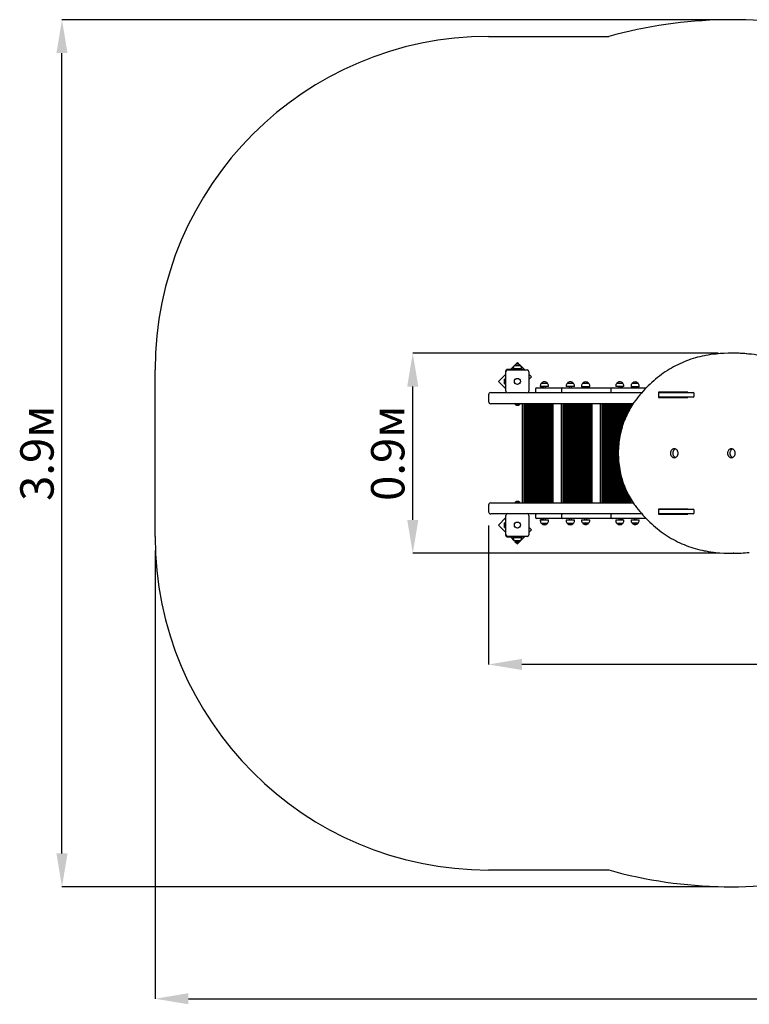
# Model space of a CAD drawing. Units: millimetres. Extents: x 1.31 to 9.12, y 2.12 to 6.55.
# Drawn here: x 1.31 to 4.59, y 2.12 to 6.55 of the extents above; entities that cross this region are included whole.
import ezdxf

# ---------------------------------------------------------------- set-up
doc = ezdxf.new("R2010")
doc.units = ezdxf.units.MM
doc.header["$LTSCALE"] = 50
doc.header["$PDSIZE"] = -1
doc.linetypes.add('SLD-Сплошная', pattern=[0])
doc.layers.add('ПРИМЕЧАНИЯ', color=7, linetype='SLD-Сплошная')
doc.styles.add('SLDTEXTSTYLE3', font='isocpeui.ttf')
doc.dimstyles.new('SLDDIMSTYLE4', dxfattribs={"dimtxt": 0.15, "dimasz": 0.15, "dimexe": 0, "dimexo": 0.0625, "dimgap": 0.0375, "dimtad": 2, "dimrnd": 1e-09, "dimzin": 12, "dimdsep": 46, "dimtxsty": 'SLDTEXTSTYLE3', "dimsah": 1, "dimcen": 0.09, "dimadec": 0, "dimazin": 3, "dimtfac": 1, "dimtdec": 3, "dimtofl": 0, "dimtmove": 0, "dimatfit": 3, "dimfxl": 1, "dimfrac": 2, "dimtolj": 1, "dimtzin": 12, "dimarcsym": 0})
doc.dimstyles.new('SLDDIMSTYLE5', dxfattribs={"dimtxt": 0.15, "dimasz": 0.15, "dimexe": 0, "dimexo": 0.0625, "dimgap": 0.0375, "dimtad": 2, "dimrnd": 1e-09, "dimdsep": 46, "dimtxsty": 'SLDTEXTSTYLE3', "dimsah": 1, "dimcen": 0.09, "dimadec": 0, "dimazin": 2, "dimtfac": 1, "dimtdec": 3, "dimtmove": 0, "dimatfit": 0, "dimfxl": 1, "dimfrac": 2, "dimtolj": 1, "dimtzin": 12, "dimarcsym": 0})

# ---------------------------------------------------------------- blocks, each defined once
blk = doc.blocks.new('_D_6')
at = {"layer": 'Defpoints', "color": 0, "transparency": 16777216}
for p in [(3.0799, 5.0532), (4.5159, 5.0532), (4.5219, 4.1532)]:
    blk.add_point(p, dxfattribs=at)
at = {"layer": 'ПРИМЕЧАНИЯ', "color": 0, "lineweight": -2, "transparency": 16777216}
for p, q in [((4.4534, 5.0532), (3.0799, 5.0532)), ((3.0799, 4.3032), (3.0799, 4.9032)), ((4.4594, 4.1532), (3.0799, 4.1532))]:
    blk.add_line(p, q, dxfattribs=at)
at = {"layer": 'ПРИМЕЧАНИЯ', "color": 0, "transparency": 16777216}
for points in [[(3.0549, 4.9032), (3.1049, 4.9032), (3.0799, 5.0532)], [(3.0549, 4.3032), (3.1049, 4.3032), (3.0799, 4.1532)]]:
    blk.add_solid(points, dxfattribs=at)
at = {"layer": 'ПРИМЕЧАНИЯ', "color": 0, "transparency": 16777216, "insert": (2.8924, 4.6032), "char_height": 0.15, "attachment_point": 2, "rotation": 90, "style": 'SLDTEXTSTYLE3'}
blk.add_mtext('\\A1;0.9м', dxfattribs=at)
blk = doc.blocks.new('_D_7')
at = {"layer": 'Defpoints', "color": 0, "transparency": 16777216}
for p in [(9.1177, 4.3302), (1.9208, 4.2287), (9.1177, 2.1496)]:
    blk.add_point(p, dxfattribs=at)
at = {"layer": 'ПРИМЕЧАНИЯ', "color": 0, "lineweight": -2, "transparency": 16777216}
for p, q in [((9.1177, 4.2677), (9.1177, 2.1496)), ((1.9208, 4.1662), (1.9208, 2.1496)), ((2.0708, 2.1496), (8.9677, 2.1496))]:
    blk.add_line(p, q, dxfattribs=at)
at = {"layer": 'ПРИМЕЧАНИЯ', "color": 0, "transparency": 16777216}
for points in [[(2.0708, 2.1746), (2.0708, 2.1246), (1.9208, 2.1496)], [(8.9677, 2.1746), (8.9677, 2.1246), (9.1177, 2.1496)]]:
    blk.add_solid(points, dxfattribs=at)
at = {"layer": 'ПРИМЕЧАНИЯ', "color": 0, "transparency": 16777216, "insert": (5.5192, 2.3391), "char_height": 0.15, "attachment_point": 2, "style": 'SLDTEXTSTYLE3'}
blk.add_mtext('\\A1;7.2м', dxfattribs=at)
blk = doc.blocks.new('_D_8')
at = {"layer": 'Defpoints', "color": 0, "transparency": 16777216}
for p in [(1.5019, 6.5532), (4.5159, 6.5532), (4.5159, 2.6532)]:
    blk.add_point(p, dxfattribs=at)
at = {"layer": 'ПРИМЕЧАНИЯ', "color": 0, "lineweight": -2, "transparency": 16777216}
for p, q in [((4.4534, 6.5532), (1.5019, 6.5532)), ((1.5019, 2.8032), (1.5019, 6.4032)), ((4.4534, 2.6532), (1.5019, 2.6532))]:
    blk.add_line(p, q, dxfattribs=at)
at = {"layer": 'ПРИМЕЧАНИЯ', "color": 0, "transparency": 16777216}
for points in [[(1.4769, 6.4032), (1.5269, 6.4032), (1.5019, 6.5532)], [(1.4769, 2.8032), (1.5269, 2.8032), (1.5019, 2.6532)]]:
    blk.add_solid(points, dxfattribs=at)
at = {"layer": 'ПРИМЕЧАНИЯ', "color": 0, "transparency": 16777216, "insert": (1.3144, 4.6032), "char_height": 0.15, "attachment_point": 2, "rotation": 90, "style": 'SLDTEXTSTYLE3'}
blk.add_mtext('\\A1;3.9м', dxfattribs=at)
blk = doc.blocks.new('_D_12')
at = {"layer": 'Defpoints', "color": 0, "transparency": 16777216}
for p in [(3.4208, 4.3402), (7.1177, 4.3562), (3.4208, 3.6532)]:
    blk.add_point(p, dxfattribs=at)
at = {"layer": 'ПРИМЕЧАНИЯ', "color": 0, "lineweight": -2, "transparency": 16777216}
for p, q in [((3.4208, 4.2777), (3.4208, 3.6532)), ((7.1177, 4.2937), (7.1177, 3.6532)), ((6.9677, 3.6532), (3.5708, 3.6532))]:
    blk.add_line(p, q, dxfattribs=at)
at = {"layer": 'ПРИМЕЧАНИЯ', "color": 0, "transparency": 16777216}
for points in [[(3.5708, 3.6782), (3.5708, 3.6282), (3.4208, 3.6532)], [(6.9677, 3.6782), (6.9677, 3.6282), (7.1177, 3.6532)]]:
    blk.add_solid(points, dxfattribs=at)
at = {"layer": 'ПРИМЕЧАНИЯ', "color": 0, "transparency": 16777216, "insert": (5.2692, 3.8427), "char_height": 0.15, "attachment_point": 2, "style": 'SLDTEXTSTYLE3'}
blk.add_mtext('\\A1;3.7м', dxfattribs=at)

msp = doc.modelspace()

# ---------------------------------------------------------------- linework, layer by layer
at = {"color": 251, "linetype": 'SLD-Сплошная', "true_color": 0x636466}
for p, q in [((3.4208, 6.4777), (3.9616, 6.4777)), ((1.9208, 4.2287), (1.9208, 4.9777)), ((3.9616, 2.7287), (3.4208, 2.7287))]:
    msp.add_line(p, q, dxfattribs=at)
at = {"color": 7, "linetype": 'SLD-Сплошная', "lineweight": 25}
for p, q in [((4.5214, 5.0532), (4.5159, 5.0532)), ((3.5507, 5.0111), (3.5397, 5.0001)), ((3.562, 4.9998), (3.5507, 5.0111)), ((3.4977, 4.9722), (3.4977, 4.9016)), ((3.4992, 4.8827), (3.4992, 4.9697)), ((3.5753, 4.9792), (3.5047, 4.9792)), ((3.5072, 4.9777), (3.5942, 4.9777)), ((3.5363, 4.9967), (3.5189, 4.9792)), ((3.5321, 4.9852), (3.5321, 4.9822)), ((3.5693, 4.9822), (3.5321, 4.9822)), ((3.5373, 4.9977), (3.564, 4.9977)), ((3.5457, 4.9822), (3.5457, 4.9792)), ((3.5557, 4.9792), (3.5557, 4.9822)), ((3.584, 4.9777), (3.564, 4.9978)), ((3.5693, 4.9822), (3.5693, 4.9852)), ((3.5753, 4.9792), (3.5803, 4.9792)), ((3.5803, 4.9792), (3.5803, 4.9777)), ((3.6022, 4.9697), (3.6022, 4.8827)), ((3.4977, 4.958), (3.4658, 4.9262)), ((3.4658, 4.9262), (3.4992, 4.8929)), ((3.4911, 4.9297), (3.4911, 4.9227)), ((3.4929, 4.9285), (3.4929, 4.9368)), ((3.4929, 4.9157), (3.4929, 4.9285)), ((3.4946, 4.9369), (3.493, 4.9369)), ((3.4947, 4.9368), (3.4947, 4.9285)), ((3.4959, 4.9292), (3.4947, 4.9291)), ((3.4947, 4.9285), (3.4947, 4.9157)), ((3.4947, 4.9233), (3.4959, 4.9233)), ((3.4977, 4.9292), (3.4959, 4.9292)), ((3.4959, 4.9269), (3.4959, 4.9292)), ((3.4959, 4.9233), (3.4959, 4.9292)), ((3.4959, 4.9233), (3.4959, 4.9269)), ((3.4959, 4.9233), (3.4977, 4.9233)), ((3.6143, 4.9474), (3.6022, 4.9596)), ((3.6022, 4.9353), (3.6143, 4.9474)), ((3.6588, 4.9187), (3.6855, 4.9187)), ((3.7754, 4.9187), (3.8021, 4.9187)), ((3.8443, 4.9177), (3.871, 4.9177)), ((3.9979, 4.9187), (4.0246, 4.9187)), ((4.0669, 4.9177), (4.0936, 4.9177)), ((3.4308, 4.8762), (3.4369, 4.8762)), ((3.4369, 4.8762), (3.5025, 4.8762)), ((3.493, 4.9156), (3.4946, 4.9156)), ((3.4977, 4.8966), (3.4977, 4.9016)), ((3.4992, 4.8966), (3.4977, 4.8966)), ((3.5942, 4.8747), (3.5072, 4.8747)), ((3.5988, 4.8762), (4.1105, 4.8762)), ((3.6321, 4.8922), (3.6321, 4.8812)), ((3.6371, 4.8972), (3.6728, 4.8972)), ((3.6535, 4.9062), (3.6535, 4.9032)), ((3.6907, 4.9032), (3.6535, 4.9032)), ((3.6671, 4.9032), (3.6671, 4.8972)), ((3.6728, 4.8972), (3.7537, 4.8972)), ((3.6771, 4.8972), (3.6771, 4.9032)), ((3.6907, 4.9032), (3.6907, 4.9062)), ((3.7487, 4.8922), (3.7487, 4.8812)), ((3.7537, 4.8972), (3.7894, 4.8972)), ((3.7701, 4.9062), (3.7701, 4.9032)), ((3.8073, 4.9032), (3.7701, 4.9032)), ((3.7837, 4.9032), (3.7837, 4.8972)), ((3.7894, 4.8972), (3.8339, 4.8972)), ((3.7937, 4.8972), (3.7937, 4.9032)), ((3.8073, 4.9032), (3.8073, 4.9062)), ((3.8339, 4.8972), (3.8728, 4.8972)), ((3.8391, 4.9052), (3.8391, 4.9022)), ((3.8763, 4.9022), (3.8391, 4.9022)), ((3.8527, 4.9022), (3.8527, 4.8972)), ((3.8627, 4.8972), (3.8627, 4.9022)), ((3.8728, 4.8972), (3.9763, 4.8972)), ((3.8763, 4.9022), (3.8763, 4.9052)), ((3.9713, 4.8922), (3.9713, 4.8812)), ((3.9763, 4.8972), (4.0425, 4.8972)), ((3.9927, 4.9062), (3.9927, 4.9032)), ((4.0299, 4.9032), (3.9927, 4.9032)), ((4.0063, 4.8976), (4.0058, 4.8972)), ((4.0063, 4.9032), (4.0063, 4.8972)), ((4.0163, 4.8972), (4.0163, 4.9032)), ((4.0299, 4.9032), (4.0299, 4.9062)), ((4.0425, 4.8972), (4.1299, 4.8972)), ((4.0616, 4.9052), (4.0616, 4.9022)), ((4.0988, 4.9022), (4.0616, 4.9022)), ((4.0752, 4.9022), (4.0752, 4.8972)), ((4.0852, 4.8972), (4.0852, 4.9022)), ((4.0988, 4.9022), (4.0988, 4.9052)), ((4.3176, 4.8772), (4.186, 4.8772)), ((4.186, 4.8772), (4.186, 4.8747)), ((4.1896, 4.8762), (4.3412, 4.8762)), ((4.1965, 4.8772), (4.1965, 4.8762)), ((4.3176, 4.8762), (4.3176, 4.8772)), ((3.4208, 4.8662), (3.4208, 4.8362)), ((4.1846, 4.8712), (4.1846, 4.8602)), ((4.186, 4.8568), (4.186, 4.8542)), ((4.186, 4.8542), (4.3176, 4.8542)), ((4.3412, 4.8552), (4.1896, 4.8552)), ((4.1965, 4.8552), (4.1965, 4.8542)), ((4.308, 4.8551), (4.308, 4.8542)), ((4.3176, 4.8542), (4.3176, 4.8552)), ((4.3462, 4.8602), (4.3462, 4.8712)), ((3.4369, 4.8262), (3.4308, 4.8262)), ((4.0714, 4.8262), (3.4369, 4.8262)), ((3.54, 4.8231), (3.54, 4.8215)), ((3.5401, 4.8232), (3.5612, 4.8232)), ((3.5612, 4.8214), (3.5401, 4.8214)), ((3.5472, 4.8196), (3.5542, 4.8196)), ((3.5477, 4.8262), (3.5477, 4.8245)), ((3.5477, 4.8245), (3.5478, 4.8232)), ((3.5536, 4.8245), (3.5477, 4.8245)), ((3.5535, 4.8245), (3.5477, 4.8245)), ((3.5536, 4.8245), (3.5536, 4.8262)), ((3.5536, 4.8232), (3.5536, 4.8245)), ((3.5613, 4.8215), (3.5613, 4.8231)), ((3.5739, 4.3802), (3.5739, 4.8262)), ((3.5799, 4.8262), (3.5799, 4.3802)), ((3.5819, 4.8262), (3.5819, 4.3802)), ((3.5859, 4.8262), (3.5859, 4.3802)), ((3.5899, 4.8262), (3.5899, 4.3802)), ((3.5939, 4.8262), (3.5939, 4.3802)), ((3.5979, 4.8262), (3.5979, 4.3802)), ((3.6019, 4.8262), (3.6019, 4.3802)), ((3.6059, 4.8262), (3.6059, 4.3802)), ((3.6099, 4.8262), (3.6099, 4.3802)), ((3.6139, 4.8262), (3.6139, 4.3802)), ((3.6179, 4.8262), (3.6179, 4.3802)), ((3.6219, 4.8262), (3.6219, 4.3802)), ((3.6259, 4.8262), (3.6259, 4.3802)), ((3.6299, 4.8262), (3.6299, 4.3802)), ((3.6339, 4.8262), (3.6339, 4.3802)), ((3.6379, 4.8262), (3.6379, 4.3802)), ((3.6419, 4.8262), (3.6419, 4.3802)), ((3.6459, 4.8262), (3.6459, 4.3802)), ((3.6499, 4.8262), (3.6499, 4.3802)), ((3.6539, 4.8262), (3.6539, 4.3802)), ((3.6579, 4.8262), (3.6579, 4.3802)), ((3.6605, 4.8262), (3.6601, 4.8258)), ((3.6601, 4.8258), (3.6601, 4.8253)), ((3.6601, 4.8258), (3.6841, 4.8258)), ((3.6601, 4.8253), (3.6841, 4.8253)), ((3.6619, 4.8238), (3.6619, 4.3827)), ((3.6659, 4.8216), (3.6659, 4.3849)), ((3.6699, 4.8206), (3.6699, 4.3859)), ((3.6739, 4.8205), (3.6739, 4.386)), ((3.6779, 4.8214), (3.6779, 4.3851)), ((3.6819, 4.8234), (3.6819, 4.383)), ((3.6841, 4.8258), (3.6837, 4.8262)), ((3.6841, 4.8253), (3.6841, 4.8258)), ((3.6859, 4.8262), (3.6859, 4.3802)), ((3.6899, 4.8262), (3.6899, 4.3802)), ((3.6939, 4.8262), (3.6939, 4.3802)), ((3.6979, 4.8262), (3.6979, 4.3802)), ((3.7019, 4.8262), (3.7019, 4.3802)), ((3.7059, 4.8262), (3.7059, 4.3802)), ((3.7099, 4.8262), (3.7099, 4.3802)), ((3.7495, 4.3802), (3.7495, 4.8262)), ((3.7555, 4.8262), (3.7555, 4.3802)), ((3.7575, 4.8262), (3.7575, 4.3802)), ((3.7615, 4.8262), (3.7615, 4.3802)), ((3.7655, 4.8262), (3.7655, 4.3802)), ((3.7695, 4.8262), (3.7695, 4.3802)), ((3.7735, 4.8262), (3.7735, 4.3802)), ((3.7771, 4.8262), (3.7767, 4.8258)), ((3.7767, 4.8258), (3.7767, 4.8253)), ((3.8007, 4.8258), (3.7767, 4.8258)), ((3.8007, 4.8253), (3.7767, 4.8253)), ((3.7775, 4.8246), (3.7775, 4.3819)), ((3.7815, 4.822), (3.7815, 4.3845)), ((3.7855, 4.8208), (3.7855, 4.3857)), ((3.7895, 4.8205), (3.7895, 4.386)), ((3.7935, 4.8211), (3.7935, 4.3854)), ((3.7975, 4.8228), (3.7975, 4.3837)), ((3.8007, 4.8258), (3.8003, 4.8262)), ((3.8007, 4.8253), (3.8007, 4.8258)), ((3.8015, 4.8262), (3.8015, 4.3802)), ((3.8055, 4.8262), (3.8055, 4.3802)), ((3.8095, 4.8262), (3.8095, 4.3802)), ((3.8135, 4.8262), (3.8135, 4.3802)), ((3.8175, 4.8262), (3.8175, 4.3802)), ((3.8215, 4.8262), (3.8215, 4.3802)), ((3.8255, 4.8262), (3.8255, 4.3802)), ((3.8295, 4.8262), (3.8295, 4.3802)), ((3.8335, 4.8262), (3.8335, 4.3802)), ((3.8375, 4.8262), (3.8375, 4.3802)), ((3.8415, 4.8262), (3.8415, 4.3802)), ((3.8455, 4.8262), (3.8455, 4.3802)), ((3.8495, 4.8262), (3.8495, 4.3802)), ((3.8535, 4.8262), (3.8535, 4.3802)), ((3.8575, 4.8262), (3.8575, 4.3802)), ((3.8615, 4.8262), (3.8615, 4.3802)), ((3.8655, 4.8262), (3.8655, 4.3802)), ((3.8695, 4.8262), (3.8695, 4.3802)), ((3.8735, 4.8262), (3.8735, 4.3802)), ((3.8775, 4.8262), (3.8775, 4.3802)), ((3.8815, 4.8262), (3.8815, 4.3802)), ((3.8855, 4.8262), (3.8855, 4.3802)), ((3.9251, 4.3802), (3.9251, 4.8262)), ((3.9311, 4.8262), (3.9311, 4.3802)), ((3.9331, 4.8262), (3.9331, 4.3802)), ((3.9371, 4.8262), (3.9371, 4.3802)), ((3.9411, 4.8262), (3.9411, 4.3802)), ((3.9451, 4.8262), (3.9451, 4.3802)), ((3.9491, 4.8262), (3.9491, 4.3802)), ((3.9531, 4.8262), (3.9531, 4.3802)), ((3.9571, 4.8262), (3.9571, 4.3802)), ((3.9611, 4.8262), (3.9611, 4.3802)), ((3.9651, 4.8262), (3.9651, 4.3802)), ((3.9691, 4.8262), (3.9691, 4.3802)), ((3.9731, 4.8262), (3.9731, 4.3802)), ((3.9771, 4.8262), (3.9771, 4.3802)), ((3.9811, 4.8262), (3.9811, 4.3802)), ((3.9851, 4.8262), (3.9851, 4.3802)), ((3.9891, 4.8262), (3.9891, 4.3802)), ((3.9931, 4.8262), (3.9931, 4.3802)), ((3.9971, 4.8262), (3.9971, 4.3802)), ((3.9997, 4.8262), (3.9993, 4.8258)), ((3.9993, 4.8258), (3.9993, 4.8253)), ((4.0233, 4.8258), (3.9993, 4.8258)), ((4.0233, 4.8253), (3.9993, 4.8253)), ((4.0011, 4.8238), (4.0011, 4.3827)), ((4.0051, 4.8216), (4.0051, 4.6291)), ((4.0091, 4.8206), (4.0091, 4.6662)), ((4.0131, 4.8205), (4.0131, 4.6882)), ((4.0171, 4.8214), (4.0171, 4.7053)), ((4.0211, 4.8235), (4.0211, 4.7197)), ((4.0233, 4.8258), (4.0229, 4.8262)), ((4.0233, 4.8253), (4.0233, 4.8258)), ((4.0251, 4.8262), (4.0251, 4.7325)), ((4.0291, 4.8262), (4.0291, 4.7439)), ((4.0331, 4.8262), (4.0331, 4.7542)), ((4.0371, 4.8262), (4.0371, 4.7638)), ((4.0411, 4.8262), (4.0411, 4.7728)), ((4.0451, 4.8262), (4.0451, 4.7812)), ((4.0491, 4.8262), (4.0491, 4.789)), ((4.0531, 4.8262), (4.0531, 4.7965)), ((4.0571, 4.8262), (4.0571, 4.8035)), ((4.0611, 4.8262), (4.0611, 4.8102)), ((4.0051, 4.577), (4.0051, 4.3849)), ((4.0091, 4.5402), (4.0091, 4.3859)), ((4.0131, 4.5184), (4.0131, 4.386)), ((4.0171, 4.5012), (4.0171, 4.3851)), ((4.0211, 4.4867), (4.0211, 4.383)), ((4.0251, 4.4741), (4.0251, 4.3802)), ((4.0291, 4.4627), (4.0291, 4.3802)), ((4.0331, 4.4522), (4.0331, 4.3802)), ((4.0371, 4.4426), (4.0371, 4.3802)), ((4.0411, 4.4337), (4.0411, 4.3802)), ((3.54, 4.3849), (3.54, 4.3833)), ((3.5401, 4.385), (3.5612, 4.385)), ((3.5473, 4.3868), (3.5472, 4.3868)), ((3.5542, 4.3868), (3.5473, 4.3868)), ((3.5613, 4.3833), (3.5613, 4.3849)), ((4.0451, 4.4253), (4.0451, 4.3802)), ((4.0491, 4.4174), (4.0491, 4.3802)), ((4.0531, 4.41), (4.0531, 4.3802)), ((4.0571, 4.4029), (4.0571, 4.3802)), ((4.0611, 4.3962), (4.0611, 4.3802)), ((3.4208, 4.3702), (3.4208, 4.3402)), ((3.4308, 4.3802), (3.4369, 4.3802)), ((3.4369, 4.3802), (4.0714, 4.3802)), ((3.5612, 4.3832), (3.5401, 4.3832)), ((3.5478, 4.3832), (3.5477, 4.382)), ((3.5477, 4.382), (3.5477, 4.3802)), ((3.5536, 4.382), (3.5477, 4.382)), ((3.5488, 4.382), (3.5477, 4.382)), ((3.5536, 4.382), (3.5488, 4.382)), ((3.5536, 4.382), (3.5536, 4.3832)), ((3.5536, 4.382), (3.5536, 4.3832)), ((3.5536, 4.3802), (3.5536, 4.382)), ((3.6601, 4.3812), (3.6601, 4.3806)), ((3.6601, 4.3812), (3.6633, 4.3812)), ((3.6601, 4.3806), (3.6605, 4.3802)), ((3.6601, 4.3806), (3.6633, 4.3806)), ((3.6633, 4.3812), (3.6841, 4.3812)), ((3.6633, 4.3806), (3.6841, 4.3806)), ((3.6837, 4.3802), (3.6841, 4.3806)), ((3.6841, 4.3806), (3.6841, 4.3812)), ((3.7767, 4.3812), (3.7767, 4.3806)), ((3.7767, 4.3812), (3.7813, 4.3812)), ((3.7767, 4.3806), (3.7771, 4.3802)), ((3.7767, 4.3806), (3.7813, 4.3806)), ((3.7813, 4.3812), (3.8007, 4.3812)), ((3.7813, 4.3806), (3.8007, 4.3806)), ((3.8003, 4.3802), (3.8007, 4.3806)), ((3.8007, 4.3806), (3.8007, 4.3812)), ((3.9993, 4.3812), (3.9993, 4.3806)), ((3.9993, 4.3812), (4.0052, 4.3812)), ((3.9993, 4.3806), (3.9997, 4.3802)), ((3.9993, 4.3806), (4.0052, 4.3806)), ((4.0052, 4.3812), (4.0233, 4.3812)), ((4.0052, 4.3806), (4.0233, 4.3806)), ((4.0229, 4.3802), (4.0233, 4.3806)), ((4.0233, 4.3806), (4.0233, 4.3812)), ((4.1846, 4.3462), (4.1846, 4.3352)), ((4.3176, 4.3522), (4.186, 4.3522)), ((4.186, 4.3522), (4.186, 4.3497)), ((4.1896, 4.3512), (4.3412, 4.3512)), ((4.1965, 4.3522), (4.1965, 4.3512)), ((4.308, 4.3522), (4.308, 4.3513)), ((4.3176, 4.3512), (4.3176, 4.3522)), ((4.3462, 4.3352), (4.3462, 4.3462)), ((3.4369, 4.3302), (3.4308, 4.3302)), ((3.5025, 4.3302), (3.4369, 4.3302)), ((3.4992, 4.3136), (3.4658, 4.2803)), ((3.4977, 4.3099), (3.4992, 4.3099)), ((3.4977, 4.3049), (3.4977, 4.3099)), ((3.4977, 4.3049), (3.4977, 4.2342)), ((3.4992, 4.2367), (3.4992, 4.3237)), ((3.5072, 4.3317), (3.5942, 4.3317)), ((4.1105, 4.3302), (3.5988, 4.3302)), ((3.6022, 4.3237), (3.6022, 4.2367)), ((3.6321, 4.3252), (3.6321, 4.3142)), ((3.6728, 4.3092), (3.6371, 4.3092)), ((3.6535, 4.3032), (3.6535, 4.3002)), ((3.6535, 4.3032), (3.6907, 4.3032)), ((3.6671, 4.3092), (3.6671, 4.3032)), ((3.7537, 4.3092), (3.6728, 4.3092)), ((3.6771, 4.3032), (3.6771, 4.3092)), ((3.6907, 4.3002), (3.6907, 4.3032)), ((3.7487, 4.3252), (3.7487, 4.3142)), ((3.7894, 4.3092), (3.7537, 4.3092)), ((3.7701, 4.3032), (3.7701, 4.3002)), ((3.7701, 4.3032), (3.8073, 4.3032)), ((3.7837, 4.3092), (3.7837, 4.3032)), ((3.8339, 4.3092), (3.7894, 4.3092)), ((3.7937, 4.3032), (3.7937, 4.3092)), ((3.8073, 4.3002), (3.8073, 4.3032)), ((3.8728, 4.3092), (3.8339, 4.3092)), ((3.8391, 4.3042), (3.8391, 4.3012)), ((3.8391, 4.3042), (3.8763, 4.3042)), ((3.8527, 4.3092), (3.8527, 4.3042)), ((3.8627, 4.3042), (3.8627, 4.3092)), ((3.9763, 4.3092), (3.8728, 4.3092)), ((3.8763, 4.3012), (3.8763, 4.3042)), ((3.9713, 4.3252), (3.9713, 4.3142)), ((4.0425, 4.3092), (3.9763, 4.3092)), ((3.9927, 4.3032), (3.9927, 4.3002)), ((3.9927, 4.3032), (4.0299, 4.3032)), ((4.0058, 4.3092), (4.0063, 4.3089)), ((4.0063, 4.3092), (4.0063, 4.3032)), ((4.0163, 4.3032), (4.0163, 4.3092)), ((4.0299, 4.3002), (4.0299, 4.3032)), ((4.1299, 4.3092), (4.0425, 4.3092)), ((4.0616, 4.3042), (4.0616, 4.3012)), ((4.0616, 4.3042), (4.0988, 4.3042)), ((4.0752, 4.3092), (4.0752, 4.3042)), ((4.0852, 4.3042), (4.0852, 4.3092)), ((4.0988, 4.3012), (4.0988, 4.3042)), ((4.186, 4.3318), (4.186, 4.3292)), ((4.186, 4.3292), (4.3176, 4.3292)), ((4.3412, 4.3302), (4.1896, 4.3302)), ((4.1965, 4.3302), (4.1965, 4.3292)), ((4.3176, 4.3292), (4.3176, 4.3302)), ((3.4658, 4.2803), (3.4977, 4.2485)), ((3.4911, 4.2837), (3.4911, 4.2767)), ((3.4929, 4.278), (3.4929, 4.2908)), ((3.4929, 4.2697), (3.4929, 4.278)), ((3.4946, 4.2909), (3.493, 4.2909)), ((3.493, 4.2696), (3.4946, 4.2696)), ((3.4947, 4.2908), (3.4947, 4.278)), ((3.4959, 4.2832), (3.4947, 4.2831)), ((3.4947, 4.278), (3.4947, 4.2697)), ((3.4947, 4.2773), (3.4959, 4.2773)), ((3.4977, 4.2832), (3.4959, 4.2832)), ((3.4959, 4.2796), (3.4959, 4.2832)), ((3.4959, 4.2773), (3.4959, 4.2832)), ((3.4959, 4.2773), (3.4959, 4.2796)), ((3.4959, 4.2773), (3.4977, 4.2773)), ((3.6143, 4.2591), (3.6022, 4.2712)), ((3.6022, 4.2469), (3.6143, 4.2591)), ((3.6645, 4.2877), (3.6588, 4.2877)), ((3.6588, 4.2877), (3.6855, 4.2877)), ((3.6855, 4.2877), (3.6645, 4.2877)), ((3.7829, 4.2877), (3.7754, 4.2877)), ((3.7754, 4.2877), (3.8021, 4.2877)), ((3.8021, 4.2877), (3.7829, 4.2877)), ((3.8555, 4.2887), (3.8443, 4.2887)), ((3.8443, 4.2887), (3.871, 4.2887)), ((3.871, 4.2887), (3.8555, 4.2887)), ((4.0071, 4.2877), (3.9979, 4.2877)), ((3.9979, 4.2877), (4.0246, 4.2877)), ((4.0246, 4.2877), (4.0071, 4.2877)), ((4.0726, 4.2887), (4.0669, 4.2887)), ((4.0669, 4.2887), (4.0936, 4.2887)), ((4.0936, 4.2887), (4.0726, 4.2887)), ((3.5047, 4.2272), (3.5753, 4.2272)), ((3.5942, 4.2287), (3.5072, 4.2287)), ((3.5189, 4.2272), (3.5363, 4.2098)), ((3.5321, 4.2242), (3.5321, 4.2212)), ((3.5321, 4.2242), (3.5693, 4.2242)), ((3.5531, 4.2087), (3.5373, 4.2087)), ((3.5373, 4.2087), (3.564, 4.2087)), ((3.5457, 4.2272), (3.5457, 4.2242)), ((3.564, 4.2087), (3.5531, 4.2087)), ((3.5557, 4.2242), (3.5557, 4.2272)), ((3.564, 4.2087), (3.584, 4.2287)), ((3.5693, 4.2212), (3.5693, 4.2242)), ((3.5803, 4.2272), (3.5753, 4.2272)), ((3.5803, 4.2287), (3.5803, 4.2272)), ((3.5397, 4.2064), (3.5507, 4.1954)), ((3.5507, 4.1954), (3.562, 4.2067)), ((4.5159, 4.1532), (4.5214, 4.1532))]:
    msp.add_line(p, q, dxfattribs=at)
at = {"color": 7, "linetype": 'SLD-Сплошная', "lineweight": 25, "flags": 128}
for points in [[(4.3975, 5.0428), (4.392, 5.0418), (4.3817, 5.0398), (4.3715, 5.0374), (4.3613, 5.0349), (4.3511, 5.0321), (4.341, 5.0291), (4.3309, 5.0258), (4.3209, 5.0224), (4.311, 5.0186), (4.3011, 5.0147), (4.2913, 5.0105), (4.2816, 5.0061), (4.272, 5.0015), (4.2624, 4.9967), (4.2529, 4.9916), (4.2436, 4.9863), (4.2343, 4.9808), (4.2251, 4.9751), (4.216, 4.9692), (4.207, 4.963), (4.1981, 4.9567), (4.1893, 4.9501), (4.1807, 4.9434), (4.1721, 4.9365), (4.1637, 4.9293), (4.1554, 4.922), (4.1473, 4.9144), (4.1393, 4.9067), (4.1314, 4.8988), (4.1236, 4.8907), (4.116, 4.8825), (4.1086, 4.8741), (4.1013, 4.8655), (4.0941, 4.8567), (4.0871, 4.8477), (4.0802, 4.8387), (4.0762, 4.8332)], [(4.2705, 4.8762), (4.2695, 4.8771), (4.2693, 4.8772)], [(4.0762, 4.8332), (4.0735, 4.8294), (4.0685, 4.822), (4.0637, 4.8145), (4.059, 4.8069), (4.0545, 4.7991), (4.0502, 4.7912), (4.0461, 4.7832), (4.0421, 4.7751), (4.0383, 4.7668), (4.0347, 4.7584), (4.0313, 4.75), (4.0281, 4.7414), (4.0251, 4.7327), (4.0223, 4.724), (4.0197, 4.7151), (4.0173, 4.7062), (4.0151, 4.6973), (4.0131, 4.6882), (4.0112, 4.6791), (4.0096, 4.67), (4.0082, 4.6608), (4.0071, 4.6515), (4.0061, 4.6423), (4.0053, 4.633), (4.0047, 4.6237), (4.0044, 4.6144), (4.0042, 4.605), (4.0043, 4.5957), (4.0046, 4.5864), (4.0051, 4.577), (4.0058, 4.5677), (4.0067, 4.5585), (4.0078, 4.5492), (4.0091, 4.54), (4.0106, 4.5308), (4.0123, 4.5217), (4.0143, 4.5127), (4.0164, 4.5037), (4.0188, 4.4947), (4.0213, 4.4859), (4.024, 4.4771), (4.027, 4.4684), (4.0301, 4.4598), (4.0334, 4.4513), (4.037, 4.4428), (4.0407, 4.4345), (4.0445, 4.4263), (4.0486, 4.4183), (4.0529, 4.4103), (4.0573, 4.4025), (4.0619, 4.3948), (4.0667, 4.3873), (4.0716, 4.3799), (4.0762, 4.3733)], [(4.2561, 4.5832), (4.2582, 4.5834), (4.2601, 4.5838), (4.2621, 4.5845), (4.2639, 4.5854), (4.2657, 4.5865), (4.2673, 4.5879), (4.2687, 4.5895), (4.27, 4.5913), (4.2711, 4.5932), (4.272, 4.5953), (4.2727, 4.5975), (4.2732, 4.5998), (4.2734, 4.6021), (4.2734, 4.6044), (4.2732, 4.6067), (4.2727, 4.609), (4.272, 4.6112), (4.2711, 4.6132), (4.27, 4.6152), (4.2687, 4.617), (4.2673, 4.6186), (4.2657, 4.62), (4.2639, 4.6211), (4.2621, 4.622), (4.2601, 4.6227), (4.2582, 4.6231), (4.2561, 4.6232), (4.2541, 4.6231), (4.2522, 4.6227), (4.2502, 4.622), (4.2484, 4.6211), (4.2466, 4.62), (4.245, 4.6186), (4.2435, 4.617), (4.2423, 4.6152), (4.2411, 4.6132), (4.2402, 4.6112), (4.2396, 4.609), (4.2391, 4.6067), (4.2389, 4.6044), (4.2389, 4.6021), (4.2391, 4.5998), (4.2396, 4.5975), (4.2402, 4.5953), (4.2411, 4.5932), (4.2423, 4.5913), (4.2435, 4.5895), (4.245, 4.5879), (4.2466, 4.5865), (4.2484, 4.5854), (4.2502, 4.5845), (4.2522, 4.5838), (4.2541, 4.5834), (4.2561, 4.5832)], [(4.2614, 4.6223), (4.2607, 4.622), (4.2589, 4.6211), (4.2571, 4.62), (4.2555, 4.6186), (4.254, 4.617), (4.2528, 4.6152), (4.2516, 4.6132), (4.2507, 4.6112), (4.2501, 4.609), (4.2496, 4.6067), (4.2494, 4.6044), (4.2494, 4.6021), (4.2496, 4.5998), (4.2501, 4.5975), (4.2507, 4.5953), (4.2516, 4.5932), (4.2528, 4.5913), (4.254, 4.5895), (4.2555, 4.5879), (4.2571, 4.5865), (4.2589, 4.5854), (4.2607, 4.5845), (4.2614, 4.5842)], [(4.5134, 4.5832), (4.5154, 4.5834), (4.5173, 4.5838), (4.5193, 4.5845), (4.5211, 4.5854), (4.5229, 4.5865), (4.5245, 4.5879), (4.526, 4.5895), (4.5272, 4.5913), (4.5284, 4.5932), (4.5293, 4.5953), (4.5299, 4.5975), (4.5304, 4.5998), (4.5306, 4.6021), (4.5306, 4.6044), (4.5304, 4.6067), (4.5299, 4.609), (4.5293, 4.6112), (4.5284, 4.6132), (4.5272, 4.6152), (4.526, 4.617), (4.5245, 4.6186), (4.5229, 4.62), (4.5211, 4.6211), (4.5193, 4.622), (4.5173, 4.6227), (4.5154, 4.6231), (4.5134, 4.6232), (4.5113, 4.6231), (4.5094, 4.6227), (4.5074, 4.622), (4.5056, 4.6211), (4.5038, 4.62), (4.5022, 4.6186), (4.5008, 4.617), (4.4995, 4.6152), (4.4984, 4.6132), (4.4975, 4.6112), (4.4968, 4.609), (4.4963, 4.6067), (4.4961, 4.6044), (4.4961, 4.6021), (4.4963, 4.5998), (4.4968, 4.5975), (4.4975, 4.5953), (4.4984, 4.5932), (4.4995, 4.5913), (4.5008, 4.5895), (4.5022, 4.5879), (4.5038, 4.5865), (4.5056, 4.5854), (4.5074, 4.5845), (4.5094, 4.5838), (4.5113, 4.5834), (4.5134, 4.5832)], [(4.5186, 4.6223), (4.5179, 4.622), (4.5161, 4.6211), (4.5143, 4.62), (4.5127, 4.6186), (4.5113, 4.617), (4.51, 4.6152), (4.5089, 4.6132), (4.508, 4.6112), (4.5073, 4.609), (4.5068, 4.6067), (4.5066, 4.6044), (4.5066, 4.6021), (4.5068, 4.5998), (4.5073, 4.5975), (4.508, 4.5953), (4.5089, 4.5932), (4.51, 4.5913), (4.5113, 4.5895), (4.5127, 4.5879), (4.5143, 4.5865), (4.5161, 4.5854), (4.5179, 4.5845), (4.5186, 4.5842)], [(4.0762, 4.3733), (4.0798, 4.3685), (4.0866, 4.3593), (4.0936, 4.3504), (4.1008, 4.3416), (4.1081, 4.333), (4.1155, 4.3246), (4.1231, 4.3163), (4.1309, 4.3082), (4.1388, 4.3003), (4.1468, 4.2926), (4.1549, 4.285), (4.1632, 4.2777), (4.1716, 4.2705), (4.1801, 4.2635), (4.1888, 4.2568), (4.1975, 4.2502), (4.2064, 4.2439), (4.2154, 4.2377), (4.2245, 4.2318), (4.2337, 4.226), (4.243, 4.2205), (4.2523, 4.2152), (4.2618, 4.2102), (4.2714, 4.2053), (4.281, 4.2007), (4.2907, 4.1962), (4.3005, 4.1921), (4.3104, 4.1881), (4.3203, 4.1844), (4.3303, 4.1809), (4.3404, 4.1776), (4.3505, 4.1746), (4.3606, 4.1718), (4.3708, 4.1692), (4.3811, 4.1669), (4.3914, 4.1648), (4.3975, 4.1637)], [(4.2693, 4.3292), (4.2695, 4.3294), (4.2705, 4.3302)]]:
    msp.add_lwpolyline(points, dxfattribs=at)
at = {"color": 7, "linetype": 'SLD-Сплошная', "lineweight": 25}
for centre, radius in [((3.5507, 4.9262), 0.0137), ((3.5507, 4.9262), 0.0135), ((3.5507, 4.2802), 0.0137), ((3.5507, 4.2802), 0.0135)]:
    msp.add_circle(centre, radius, dxfattribs=at)
at = {"color": 251, "linetype": 'SLD-Сплошная', "true_color": 0x636466}
for centre, radius, start, end in [((4.5159, 4.4809), 2.0723, 76.4753, 105.5135), ((3.4208, 4.9777), 1.5, 90, 180), ((3.4208, 4.2287), 1.5, 180, 270), ((4.5159, 4.7256), 2.0723, 254.4865, 283.5247)]:
    msp.add_arc(centre, radius, start, end, dxfattribs=at)
at = {"color": 7, "linetype": 'SLD-Сплошная', "lineweight": 25}
for centre, radius, start, end in [((4.5124, 4.3971), 0.6559, 95.8922, 100.0929), ((4.5159, 4.3777), 0.6756, 83.8767, 96.0016), ((4.5213, 4.3774), 0.6758, 84.0117, 89.9984), ((4.5282, 4.4218), 0.631, 79.8188, 84.1991), ((3.5047, 4.9722), 0.007, 90, 180), ((3.5072, 4.9697), 0.008, 90, 180), ((3.5496, 4.9852), 0.0175, 134.4352, 180), ((3.5507, 4.9864), 0.0175, 40.3062, 139.6938), ((3.5517, 4.9852), 0.0175, 0, 45.5648), ((3.5942, 4.9697), 0.008, 0, 90), ((3.4959, 4.9297), 0.00481, 128.718, 180), ((3.4959, 4.9227), 0.00481, 180, 231.282), ((3.493, 4.9368), 0.0001, 90, 180), ((3.4946, 4.9368), 0.0001, 360, 90), ((3.6711, 4.9062), 0.0175, 134.4352, 180), ((3.6721, 4.9074), 0.0175, 40.3062, 139.6938), ((3.6732, 4.9062), 0.0175, 0, 45.5648), ((3.7876, 4.9062), 0.0175, 134.4352, 180), ((3.7887, 4.9074), 0.0175, 40.3062, 139.6938), ((3.7898, 4.9062), 0.0175, 0, 45.5648), ((3.8566, 4.9052), 0.0175, 134.4352, 180), ((3.8577, 4.9064), 0.0175, 40.3062, 139.6938), ((3.8588, 4.9052), 0.0175, 0, 45.5648), ((4.0102, 4.9062), 0.0175, 134.4352, 180), ((4.0113, 4.9074), 0.0175, 40.3062, 139.6938), ((4.0124, 4.9062), 0.0175, 0, 45.5648), ((4.0792, 4.9052), 0.0175, 134.4352, 180), ((4.0802, 4.9064), 0.0175, 40.3062, 139.6938), ((4.0813, 4.9052), 0.0175, 0, 45.5648), ((3.4308, 4.8662), 0.01, 90, 180), ((3.493, 4.9157), 0.0001, 180, 270), ((3.4946, 4.9157), 0.0001, 270, 0), ((3.5072, 4.8827), 0.008, 180, 270), ((3.5942, 4.8827), 0.008, 270, 0), ((3.6371, 4.8922), 0.005, 90, 180), ((3.6371, 4.8812), 0.005, 180, 270), ((3.6639, 4.8824), 0.0175, 79.2564, 122.1342), ((3.7537, 4.8922), 0.005, 90, 180), ((3.7537, 4.8812), 0.005, 180, 270), ((3.9763, 4.8922), 0.005, 90, 180), ((3.9763, 4.8812), 0.005, 180, 270), ((4.0151, 4.8824), 0.0175, 57.8658, 85.9542), ((4.1896, 4.8712), 0.005, 90, 180), ((4.2318, 4.8812), 0.005, 270, 306.8699), ((4.3412, 4.8712), 0.005, 0, 90), ((3.4308, 4.8362), 0.01, 180, 270), ((4.1896, 4.8602), 0.005, 180, 270), ((4.3081, 4.8551), 0.0001, 90, 180), ((4.3412, 4.8602), 0.005, 270, 0), ((3.5401, 4.8231), 0.0001, 90, 180), ((3.5401, 4.8215), 0.0001, 180, 270), ((3.5472, 4.8245), 0.00481, 218.718, 270), ((3.5542, 4.8245), 0.00481, 270, 321.282), ((3.5612, 4.8231), 0.0001, 0, 90), ((3.5612, 4.8215), 0.0001, 270, 0), ((3.6721, 4.8378), 0.0173, 226.0913, 313.9087), ((3.7887, 4.8378), 0.0173, 226.0913, 313.9087), ((4.0113, 4.8378), 0.0173, 226.0913, 313.9087), ((3.5401, 4.3849), 0.0001, 90, 180), ((3.5472, 4.382), 0.00481, 90, 141.282), ((3.5542, 4.382), 0.00481, 38.718, 90), ((3.5612, 4.3849), 0.0001, 0, 90), ((3.6721, 4.3687), 0.0173, 46.0913, 133.9087), ((3.7887, 4.3687), 0.0173, 46.0913, 133.9087), ((4.0113, 4.3687), 0.0173, 46.0913, 133.9087), ((3.4308, 4.3702), 0.01, 90, 180), ((3.4308, 4.3402), 0.01, 180, 270), ((3.5401, 4.3833), 0.0001, 180, 270), ((3.5612, 4.3833), 0.0001, 270, 0), ((4.1896, 4.3462), 0.005, 90, 180), ((4.3081, 4.3513), 0.0001, 180, 270), ((4.3412, 4.3462), 0.005, 0, 90), ((3.5072, 4.3237), 0.008, 90, 180), ((3.5942, 4.3237), 0.008, 0, 90), ((3.6371, 4.3252), 0.005, 90, 180), ((3.6371, 4.3142), 0.005, 180, 270), ((3.6711, 4.3002), 0.0175, 180, 225.5648), ((3.6639, 4.3241), 0.0175, 237.8658, 280.7436), ((3.6732, 4.3002), 0.0175, 314.4352, 0), ((3.7537, 4.3252), 0.005, 90, 180), ((3.7537, 4.3142), 0.005, 180, 270), ((3.7876, 4.3002), 0.0175, 180, 225.5648), ((3.7898, 4.3002), 0.0175, 314.4352, 0), ((3.8566, 4.3012), 0.0175, 180, 225.5648), ((3.8588, 4.3012), 0.0175, 314.4352, 0), ((3.9763, 4.3252), 0.005, 90, 180), ((3.9763, 4.3142), 0.005, 180, 270), ((4.0102, 4.3002), 0.0175, 180, 225.5648), ((4.0151, 4.3241), 0.0175, 274.0458, 302.1342), ((4.0124, 4.3002), 0.0175, 314.4352, 0), ((4.0792, 4.3012), 0.0175, 180, 225.5648), ((4.0813, 4.3012), 0.0175, 314.4352, 0), ((4.1896, 4.3352), 0.005, 180, 270), ((4.2318, 4.3252), 0.005, 53.1301, 90), ((4.3412, 4.3352), 0.005, 270, 0), ((3.4959, 4.2837), 0.00481, 128.718, 180), ((3.4959, 4.2767), 0.00481, 180, 231.282), ((3.493, 4.2908), 0.0001, 90, 180), ((3.493, 4.2697), 0.0001, 180, 270), ((3.4946, 4.2908), 0.0001, 360, 90), ((3.4946, 4.2697), 0.0001, 270, 0), ((3.6721, 4.2991), 0.0175, 220.3062, 319.6938), ((3.7887, 4.2991), 0.0175, 220.3062, 319.6938), ((3.8577, 4.3001), 0.0175, 220.3062, 319.6938), ((4.0113, 4.2991), 0.0175, 220.3062, 319.6938), ((4.0802, 4.3001), 0.0175, 220.3062, 319.6938), ((3.5047, 4.2342), 0.007, 180, 270), ((3.5072, 4.2367), 0.008, 180, 270), ((3.5496, 4.2212), 0.0175, 180, 225.5648), ((3.5507, 4.2201), 0.0175, 220.3062, 319.6938), ((3.5517, 4.2212), 0.0175, 314.4352, 0), ((3.5942, 4.2367), 0.008, 270, 0), ((4.5088, 4.783), 0.6292, 259.8069, 264.0549), ((4.5159, 4.8288), 0.6756, 263.8767, 276.0016), ((4.5213, 4.8291), 0.6759, 270.0017, 276.1461)]:
    msp.add_arc(centre, radius, start, end, dxfattribs=at)
at = {"layer": 'ПРИМЕЧАНИЯ', "color": 7}
msp.add_point((4.5219, 4.1532), dxfattribs=at)

# ---------------------------------------------------------------- dimensions: what is measured, and where the dimension line sits
at = {"layer": 'ПРИМЕЧАНИЯ', "color": 251, "true_color": 0x636466}
for base, p1, p2, angle, override, picture, middle in [((1.5019, 6.5532), (4.5159, 2.6532), (4.5159, 6.5532), 90, {"dimpost": 'м'}, '_D_8', (1.5019, 4.6032)), ((9.1177, 2.1496), (1.9208, 4.2287), (9.1177, 4.3302), 0, {"dimtad": 3, "dimpost": 'м'}, '_D_7', (5.5192, 2.1496))]:
    dim = msp.add_linear_dim(base=base, p1=p1, p2=p2, angle=angle, dimstyle='SLDDIMSTYLE4', override=override, dxfattribs=at)
    dim.commit()
    dim.dimension.update_dxf_attribs({"geometry": picture, "text_midpoint": middle, "dimtype": 160})
at = {"layer": 'ПРИМЕЧАНИЯ', "color": 7}
for base, p1, p2, angle, dimstyle, override, picture, middle in [((3.0799, 5.0532), (4.5219, 4.1532), (4.5159, 5.0532), 90, 'SLDDIMSTYLE5', {"dimpost": 'м'}, '_D_6', (3.0799, 4.6032)), ((3.4208, 3.6532), (7.1177, 4.3562), (3.4208, 4.3402), 0, 'SLDDIMSTYLE4', {"dimtad": 3, "dimdec": 1, "dimpost": 'м'}, '_D_12', (5.2692, 3.6532))]:
    dim = msp.add_linear_dim(base=base, p1=p1, p2=p2, angle=angle, dimstyle=dimstyle, override=override, dxfattribs=at)
    dim.commit()
    dim.dimension.update_dxf_attribs({"geometry": picture, "text_midpoint": middle, "dimtype": 160})

doc.saveas('drawing.dxf')
